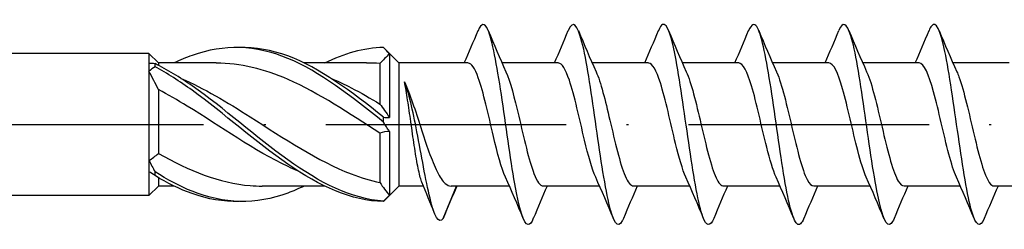
# Model space of a CAD drawing. Units: millimetres. Extents: x 2828 to 4713, y 655 to 1368.
# Drawn here: x 4130 to 4179, y 746 to 756 of the extents above; entities that cross this region are included whole.
import ezdxf

# ---------------------------------------------------------------- set-up
doc = ezdxf.new("R2010")
doc.units = ezdxf.units.MM
doc.linetypes.add('ACAD_ISO10W100', pattern=[18, 12, -3, 0, -3])
doc.layers.add('Axis', color=4, linetype='ACAD_ISO10W100')
doc.layers.add('Part', color=7, linetype='Continuous', lineweight=25)

# ---------------------------------------------------------------- blocks, each defined once
blk = doc.blocks.new('SS-H 10.0X260')
at = {"layer": 'Axis'}
blk.add_line((-11.55, 0), (285, 0), dxfattribs=at)
at = {"layer": 'Part'}
for p, q in [((142.525, 3.55), (5.691, 3.55)), ((142.525, 3.55), (142.525, 3.062)), ((143, 3.075), (142.525, 3.55)), ((155, 3.075), (154.298, 3.777)), ((154.525, 3.533), (154.525, 0.347)), ((142.525, 3.062), (142.525, 2.654)), ((143, 3.075), (143, 2.958)), ((145.882, 3.075), (143, 3.075)), ((153.382, 3.075), (150.266, 3.075)), ((154.05, 3.045), (154.05, 1.022)), ((155, 3.075), (155, -3.075)), ((158.452, 3.075), (155, 3.075)), ((162.952, 3.075), (160.14, 3.075)), ((167.452, 3.075), (164.64, 3.075)), ((171.952, 3.075), (169.14, 3.075)), ((176.452, 3.075), (173.64, 3.075)), ((180.952, 3.075), (178.14, 3.075)), ((185.452, 3.075), (182.64, 3.075)), ((142.525, 2.654), (142.525, -1.796)), ((143, 1.745), (143, -1.443)), ((154.05, -0.429), (154.05, -2.9)), ((154.525, -0.347), (154.525, -3.533)), ((142.525, -1.796), (142.525, -2.357)), ((142.525, -2.357), (142.525, -3.55)), ((143, -2.654), (143, -3.075)), ((143, -3.075), (142.525, -3.55)), ((143.784, -3.075), (143, -3.075)), ((151.284, -3.075), (148.168, -3.075)), ((155, -3.075), (154.298, -3.777)), ((156.223, -3.075), (155, -3.075)), ((157.2, -4.698), (157.872, -3.075)), ((160.51, -3.075), (157.602, -3.075)), ((165.01, -3.075), (162.199, -3.075)), ((169.51, -3.075), (166.699, -3.075)), ((174.01, -3.075), (171.199, -3.075)), ((178.51, -3.075), (175.699, -3.075)), ((183.01, -3.075), (180.199, -3.075)), ((187.51, -3.075), (184.699, -3.075)), ((142.525, -3.55), (5.691, -3.55))]:
    blk.add_line(p, q, dxfattribs=at)
for points, knots in [([(161.703, -4.684), (161.618, -4.89), (161.534, -5.001), (161.449, -5), (161.226, -4.998), (161.002, -4.216), (160.779, -2.958), (160.555, -1.7), (160.331, 0.004), (160.108, 1.493), (159.884, 2.983), (159.661, 4.221), (159.437, 4.728), (159.274, 5.099), (159.111, 5.073), (158.947, 4.686)], [147.301936, 147.301936, 147.301936, 147.301936, 147.656149, 147.656149, 147.656149, 148.592543, 148.592543, 148.592543, 149.528937, 149.528937, 149.528937, 150.465331, 150.465331, 150.465331, 151.149366, 151.149366, 151.149366, 151.149366]), ([(166.203, -4.691), (166.183, -4.739), (166.163, -4.782), (166.144, -4.818), (165.92, -5.235), (165.697, -4.896), (165.473, -3.931), (165.25, -2.967), (165.026, -1.401), (164.802, 0.159), (164.579, 1.718), (164.355, 3.234), (164.132, 4.119), (163.908, 5.004), (163.685, 5.235), (163.461, 4.724), (163.457, 4.714), (163.452, 4.703), (163.447, 4.692)], [141.018751, 141.018751, 141.018751, 141.018751, 141.101391, 141.101391, 141.101391, 142.037785, 142.037785, 142.037785, 142.974179, 142.974179, 142.974179, 143.910573, 143.910573, 143.910573, 144.846967, 144.846967, 144.846967, 144.866181, 144.866181, 144.866181, 144.866181]), ([(170.703, -4.688), (170.524, -5.11), (170.346, -5.095), (170.168, -4.616), (169.944, -4.016), (169.72, -2.704), (169.497, -1.188), (169.273, 0.328), (169.05, 2.011), (168.826, 3.208), (168.603, 4.405), (168.379, 5.087), (168.156, 4.99), (168.086, 4.96), (168.017, 4.855), (167.947, 4.685)], [134.735565, 134.735565, 134.735565, 134.735565, 135.483028, 135.483028, 135.483028, 136.419421, 136.419421, 136.419421, 137.355815, 137.355815, 137.355815, 138.292209, 138.292209, 138.292209, 138.582995, 138.582995, 138.582995, 138.582995]), ([(175.203, -4.683), (175.089, -4.956), (174.976, -5.06), (174.862, -4.962), (174.639, -4.771), (174.415, -3.808), (174.191, -2.447), (173.968, -1.086), (173.744, 0.64), (173.521, 2.061), (173.297, 3.483), (173.074, 4.566), (172.85, 4.891), (172.716, 5.086), (172.582, 5.004), (172.447, 4.683)], [128.45238, 128.45238, 128.45238, 128.45238, 128.92827, 128.92827, 128.92827, 129.864664, 129.864664, 129.864664, 130.801058, 130.801058, 130.801058, 131.737452, 131.737452, 131.737452, 132.29981, 132.29981, 132.29981, 132.29981]), ([(179.703, -4.688), (179.654, -4.807), (179.605, -4.894), (179.557, -4.945), (179.333, -5.176), (179.109, -4.633), (178.886, -3.527), (178.662, -2.421), (178.439, -0.778), (178.215, 0.764), (177.992, 2.306), (177.768, 3.711), (177.545, 4.433), (177.346, 5.076), (177.146, 5.164), (176.947, 4.69)], [122.169195, 122.169195, 122.169195, 122.169195, 122.373512, 122.373512, 122.373512, 123.309906, 123.309906, 123.309906, 124.2463, 124.2463, 124.2463, 125.182694, 125.182694, 125.182694, 126.016625, 126.016625, 126.016625, 126.016625]), ([(184.203, -4.691), (183.995, -5.186), (183.788, -5.063), (183.58, -4.348), (183.357, -3.578), (183.133, -2.139), (182.91, -0.59), (182.686, 0.96), (182.463, 2.583), (182.239, 3.65), (182.016, 4.716), (181.792, 5.201), (181.569, 4.916), (181.528, 4.864), (181.488, 4.788), (181.447, 4.689)], [115.886009, 115.886009, 115.886009, 115.886009, 116.755148, 116.755148, 116.755148, 117.691542, 117.691542, 117.691542, 118.627936, 118.627936, 118.627936, 119.56433, 119.56433, 119.56433, 119.73344, 119.73344, 119.73344, 119.73344]), ([(154.223, 0.119), (152.632, 1.401), (151.041, 2.643), (149.451, 3.303), (147.86, 3.963), (146.269, 4.022), (144.679, 3.453), (144.38, 3.347), (144.082, 3.22), (143.784, 3.075)], [0.063257, 0.063257, 0.063257, 0.063257, 1.062747, 1.062747, 1.062747, 2.062238, 2.062238, 2.062238, 2.249614, 2.249614, 2.249614, 2.249614]), ([(154.223, 0.368), (152.632, 1.646), (151.041, 2.837), (149.451, 3.425), (148.642, 3.723), (147.834, 3.861), (147.025, 3.84)], [0.063257, 0.063257, 0.063257, 0.063257, 1.062747, 1.062747, 1.062747, 1.570796, 1.570796, 1.570796, 1.570796]), ([(142.827, 3.045), (142.826, 3.019), (142.825, 2.993), (142.825, 2.94), (142.826, 2.913), (142.827, 2.886)], [-0.02500414, -0.02500414, -0.02500414, -0.02500414, -0.01266526, -0.01266526, 0, 0, 0, 0]), ([(154.223, -3.834), (152.632, -3.712), (151.041, -2.905), (149.451, -1.764), (147.86, -0.623), (146.269, 0.816), (144.679, 1.927), (144.061, 2.358), (143.444, 2.74), (142.827, 3.045)], [0.063257, 0.063257, 0.063257, 0.063257, 1.062747, 1.062747, 1.062747, 2.062238, 2.062238, 2.062238, 2.450017, 2.450017, 2.450017, 2.450017]), ([(154.05, -0.429), (152.525, 0.542), (151.001, 1.573), (149.476, 2.244), (148.278, 2.772), (147.08, 3.062), (145.882, 3.069)], [0.099484, 0.099484, 0.099484, 0.099484, 1.057401, 1.057401, 1.057401, 1.810166, 1.810166, 1.810166, 1.810166]), ([(160.315, -2.635), (160.115, -2.188), (159.915, -1.433), (159.715, -0.591), (159.463, 0.473), (159.21, 1.635), (158.958, 2.339), (158.789, 2.809), (158.62, 3.062), (158.452, 3.067)], [148.194484, 148.194484, 148.194484, 148.194484, 149.032356, 149.032356, 149.032356, 150.089757, 150.089757, 150.089757, 150.796447, 150.796447, 150.796447, 150.796447]), ([(164.815, -2.634), (164.63, -2.22), (164.444, -1.545), (164.259, -0.774), (164.006, 0.275), (163.754, 1.459), (163.502, 2.212), (163.318, 2.759), (163.135, 3.062), (162.952, 3.069)], [141.911299, 141.911299, 141.911299, 141.911299, 142.687948, 142.687948, 142.687948, 143.745349, 143.745349, 143.745349, 144.513262, 144.513262, 144.513262, 144.513262]), ([(169.315, -2.632), (169.144, -2.251), (168.973, -1.652), (168.803, -0.955), (168.55, 0.075), (168.298, 1.278), (168.045, 2.077), (167.847, 2.704), (167.65, 3.063), (167.452, 3.071)], [135.628114, 135.628114, 135.628114, 135.628114, 136.34354, 136.34354, 136.34354, 137.400942, 137.400942, 137.400942, 138.230077, 138.230077, 138.230077, 138.230077]), ([(173.815, -2.631), (173.659, -2.284), (173.503, -1.755), (173.347, -1.132), (173.094, -0.124), (172.842, 1.092), (172.589, 1.935), (172.377, 2.644), (172.164, 3.065), (171.952, 3.072)], [129.344928, 129.344928, 129.344928, 129.344928, 129.999133, 129.999133, 129.999133, 131.056534, 131.056534, 131.056534, 131.946891, 131.946891, 131.946891, 131.946891]), ([(178.315, -2.63), (178.174, -2.317), (178.032, -1.855), (177.89, -1.305), (177.638, -0.323), (177.386, 0.902), (177.133, 1.785), (176.906, 2.579), (176.679, 3.067), (176.452, 3.074)], [123.061743, 123.061743, 123.061743, 123.061743, 123.654725, 123.654725, 123.654725, 124.712127, 124.712127, 124.712127, 125.663706, 125.663706, 125.663706, 125.663706]), ([(182.815, -2.63), (182.688, -2.35), (182.561, -1.951), (182.434, -1.473), (182.182, -0.521), (181.929, 0.709), (181.677, 1.628), (181.435, 2.509), (181.193, 3.071), (180.952, 3.075)], [116.778558, 116.778558, 116.778558, 116.778558, 117.310318, 117.310318, 117.310318, 118.367719, 118.367719, 118.367719, 119.380521, 119.380521, 119.380521, 119.380521]), ([(154.223, -3.85), (152.632, -3.811), (151.041, -3.083), (149.451, -1.982), (147.86, -0.882), (146.269, 0.556), (144.679, 1.707), (144.061, 2.153), (143.444, 2.556), (142.827, 2.886)], [0.063257, 0.063257, 0.063257, 0.063257, 1.062747, 1.062747, 1.062747, 2.062238, 2.062238, 2.062238, 2.450017, 2.450017, 2.450017, 2.450017]), ([(160.335, 2.636), (160.549, 2.158), (160.764, 1.322), (160.978, 0.41), (161.23, -0.664), (161.483, -1.8), (161.735, -2.453), (161.89, -2.853), (162.044, -3.063), (162.199, -3.066)], [-150.256818, -150.256818, -150.256818, -150.256818, -149.359369, -149.359369, -149.359369, -148.301968, -148.301968, -148.301968, -147.654855, -147.654855, -147.654855, -147.654855]), ([(164.835, 2.637), (165.064, 2.128), (165.293, 1.203), (165.522, 0.223), (165.774, -0.858), (166.027, -1.963), (166.279, -2.562), (166.419, -2.894), (166.559, -3.064), (166.699, -3.065)], [-143.973632, -143.973632, -143.973632, -143.973632, -143.014962, -143.014962, -143.014962, -141.95756, -141.95756, -141.95756, -141.371669, -141.371669, -141.371669, -141.371669]), ([(169.335, 2.638), (169.579, 2.099), (169.822, 1.08), (170.066, 0.035), (170.318, -1.049), (170.571, -2.118), (170.823, -2.661), (170.948, -2.931), (171.073, -3.065), (171.199, -3.065)], [-137.690447, -137.690447, -137.690447, -137.690447, -136.670554, -136.670554, -136.670554, -135.613153, -135.613153, -135.613153, -135.088484, -135.088484, -135.088484, -135.088484]), ([(173.835, 2.638), (173.841, 2.626), (173.847, 2.613), (173.852, 2.6), (174.105, 2.021), (174.357, 0.929), (174.61, -0.154), (174.862, -1.236), (175.114, -2.266), (175.367, -2.751), (175.477, -2.963), (175.588, -3.067), (175.699, -3.065)], [-131.407262, -131.407262, -131.407262, -131.407262, -131.383548, -131.383548, -131.383548, -130.326146, -130.326146, -130.326146, -129.268745, -129.268745, -129.268745, -128.805299, -128.805299, -128.805299, -128.805299]), ([(178.335, 2.637), (178.356, 2.593), (178.376, 2.545), (178.396, 2.495), (178.648, 1.861), (178.901, 0.736), (179.153, -0.341), (179.406, -1.418), (179.658, -2.405), (179.911, -2.83), (180.007, -2.991), (180.103, -3.069), (180.199, -3.066)], [-125.124077, -125.124077, -125.124077, -125.124077, -125.03914, -125.03914, -125.03914, -123.981739, -123.981739, -123.981739, -122.924338, -122.924338, -122.924338, -122.522113, -122.522113, -122.522113, -122.522113]), ([(182.835, 2.636), (182.87, 2.56), (182.905, 2.475), (182.94, 2.38), (183.192, 1.693), (183.445, 0.54), (183.697, -0.527), (183.95, -1.595), (184.202, -2.535), (184.455, -2.898), (184.536, -3.015), (184.617, -3.07), (184.699, -3.068)], [-118.840891, -118.840891, -118.840891, -118.840891, -118.694733, -118.694733, -118.694733, -117.637331, -117.637331, -117.637331, -116.57993, -116.57993, -116.57993, -116.238928, -116.238928, -116.238928, -116.238928]), ([(144.108, 2.306), (145.263, 1.812), (146.419, 1.12), (147.574, 0.382), (149.257, -0.694), (150.94, -1.825), (152.622, -2.47), (153.098, -2.653), (153.574, -2.798), (154.05, -2.9)], [-2.181662, -2.181662, -2.181662, -2.181662, -1.455873, -1.455873, -1.455873, -0.398472, -0.398472, -0.398472, -0.099484, -0.099484, -0.099484, -0.099484]), ([(151.608, 2.307), (151.946, 2.165), (152.284, 2.006), (152.622, 1.831), (153.098, 1.585), (153.574, 1.311), (154.05, 1.022)], [-0.6108652, -0.6108652, -0.6108652, -0.6108652, -0.3984716, -0.3984716, -0.3984716, -0.0994838, -0.0994838, -0.0994838, -0.0994838]), ([(156.145, -2.888), (156.133, -2.857), (156.12, -2.823), (156.05, -2.614), (155.993, -2.372), (155.878, -1.774), (155.82, -1.425), (155.705, -0.664), (155.648, -0.26), (155.538, 0.514), (155.486, 0.878), (155.38, 1.559), (155.328, 1.87), (155.275, 2.136)], [0.2181359, 0.2181359, 0.2181359, 0.2181359, 0.2451292, 0.2451292, 0.3676937, 0.3676937, 0.4902583, 0.4902583, 0.6128229, 0.6128229, 0.7251104, 0.7251104, 0.837398, 0.837398, 0.837398, 0.837398]), ([(155.275, 2.136), (155.411, 1.833), (155.546, 1.474), (155.818, 0.685), (155.953, 0.265), (156.226, -0.576), (156.36, -0.988), (156.633, -1.742), (156.767, -2.077), (157.04, -2.62), (157.175, -2.823), (157.408, -3.031), (157.504, -3.075), (157.602, -3.075)], [0, 0, 0, 0, 0.1327365, 0.1327365, 0.2654729, 0.2654729, 0.3982094, 0.3982094, 0.5309458, 0.5309458, 0.6636823, 0.6636823, 0.7583702, 0.7583702, 0.7583702, 0.7583702]), ([(157.2, -4.698), (156.983, -5.013), (156.766, -4.568), (156.549, -3.683), (156.332, -2.798), (156.114, -1.509), (155.897, -0.372), (155.69, 0.714), (155.483, 1.64), (155.275, 2.136)], [0, 0, 0, 0, 0.909563, 0.909563, 0.909563, 1.819127, 1.819127, 1.819127, 2.687807, 2.687807, 2.687807, 2.687807]), ([(149.942, -2.31), (149.787, -2.244), (149.631, -2.175), (149.476, -2.102), (147.793, -1.311), (146.11, -0.112), (144.428, 0.922), (143.952, 1.215), (143.476, 1.493), (143, 1.745)], [0.959931, 0.959931, 0.959931, 0.959931, 1.057401, 1.057401, 1.057401, 2.114803, 2.114803, 2.114803, 2.41379, 2.41379, 2.41379, 2.41379]), ([(154.223, 0.119), (154.224, 0.16), (154.225, 0.201), (154.225, 0.284), (154.224, 0.326), (154.223, 0.368)], [-0.02500414, -0.02500414, -0.02500414, -0.02500414, -0.01266526, -0.01266526, 0, 0, 0, 0]), ([(143, -1.443), (144.525, -2.304), (146.049, -2.929), (147.574, -3.051), (147.772, -3.067), (147.97, -3.074), (148.168, -3.073)], [-2.41379, -2.41379, -2.41379, -2.41379, -1.455873, -1.455873, -1.455873, -1.331427, -1.331427, -1.331427, -1.331427]), ([(142.827, -2.359), (142.826, -2.391), (142.825, -2.422), (142.825, -2.487), (142.826, -2.519), (142.827, -2.552)], [-0.02500414, -0.02500414, -0.02500414, -0.02500414, -0.01266526, -0.01266526, 0, 0, 0, 0]), ([(150.266, -3.073), (149.994, -3.206), (149.723, -3.324), (149.451, -3.425), (147.86, -4.012), (146.269, -3.977), (144.679, -3.335), (144.061, -3.086), (143.444, -2.753), (142.827, -2.359)], [0.891979, 0.891979, 0.891979, 0.891979, 1.062747, 1.062747, 1.062747, 2.062238, 2.062238, 2.062238, 2.450017, 2.450017, 2.450017, 2.450017]), ([(147.025, -3.84), (146.243, -3.861), (145.461, -3.733), (144.679, -3.453), (144.061, -3.233), (143.444, -2.925), (142.827, -2.552)], [1.5707963, 1.5707963, 1.5707963, 1.5707963, 2.062238, 2.062238, 2.062238, 2.4500174, 2.4500174, 2.4500174, 2.4500174]), ([(154.223, -3.85), (154.224, -3.848), (154.225, -3.845), (154.225, -3.84), (154.224, -3.837), (154.223, -3.834)], [-0.02500414, -0.02500414, -0.02500414, -0.02500414, -0.01266526, -0.01266526, 0, 0, 0, 0])]:
    blk.add_open_spline(points, degree=3, knots=knots, dxfattribs=at)
for points in [[(158.26, 3.075), (158.496, 3.61), (158.723, 4.151), (158.947, 4.692)], [(159.453, 4.692), (159.739, 4.002), (160.029, 3.314), (160.335, 2.638)], [(162.76, 3.075), (162.996, 3.61), (163.223, 4.151), (163.447, 4.692)], [(163.953, 4.692), (164.239, 4.002), (164.529, 3.314), (164.835, 2.638)], [(167.26, 3.075), (167.496, 3.61), (167.723, 4.151), (167.947, 4.692)], [(168.453, 4.692), (168.739, 4.002), (169.029, 3.314), (169.335, 2.638)], [(171.76, 3.075), (171.996, 3.61), (172.223, 4.151), (172.447, 4.692)], [(172.953, 4.692), (173.239, 4.002), (173.529, 3.314), (173.835, 2.638)], [(176.26, 3.075), (176.496, 3.61), (176.723, 4.151), (176.947, 4.692)], [(177.453, 4.692), (177.739, 4.002), (178.029, 3.314), (178.335, 2.638)], [(180.76, 3.075), (180.996, 3.61), (181.223, 4.151), (181.447, 4.692)], [(181.953, 4.692), (182.239, 4.002), (182.529, 3.314), (182.835, 2.638)], [(154.223, 3.85), (153.243, 3.826), (152.264, 3.54), (151.284, 3.068)], [(154.525, 3.533), (154.363, 3.37), (154.203, 3.207), (154.05, 3.045)], [(154.525, 3.533), (154.425, 3.648), (154.324, 3.754), (154.223, 3.85)], [(142.525, 3.062), (142.625, 3.067), (142.726, 3.062), (142.827, 3.045)], [(154.05, 3.045), (153.827, 3.064), (153.605, 3.072), (153.382, 3.071)], [(142.827, 2.886), (142.726, 2.814), (142.625, 2.737), (142.525, 2.654)], [(143, 1.745), (142.847, 2.056), (142.688, 2.36), (142.525, 2.654)], [(154.05, 1.022), (154.203, 0.816), (154.362, 0.59), (154.525, 0.347)], [(154.223, 0.368), (154.324, 0.353), (154.425, 0.345), (154.525, 0.347)], [(154.525, -0.347), (154.425, -0.198), (154.324, -0.042), (154.223, 0.119)], [(154.525, -0.347), (154.363, -0.349), (154.203, -0.375), (154.05, -0.429)], [(142.525, -1.796), (142.687, -1.698), (142.847, -1.581), (143, -1.443)], [(142.525, -1.796), (142.625, -1.984), (142.726, -2.172), (142.827, -2.359)], [(142.827, -2.552), (142.726, -2.481), (142.625, -2.415), (142.525, -2.357)], [(154.05, -2.9), (154.203, -3.134), (154.362, -3.346), (154.525, -3.533)], [(156.777, -4.445), (156.569, -3.925), (156.359, -3.405), (156.145, -2.888)], [(161.197, -4.692), (160.912, -4.002), (160.621, -3.314), (160.315, -2.638)], [(165.697, -4.692), (165.412, -4.002), (165.121, -3.314), (164.815, -2.638)], [(170.197, -4.692), (169.912, -4.002), (169.621, -3.314), (169.315, -2.638)], [(174.697, -4.692), (174.412, -4.002), (174.121, -3.314), (173.815, -2.638)], [(179.197, -4.692), (178.912, -4.002), (178.621, -3.314), (178.315, -2.638)], [(183.697, -4.692), (183.412, -4.002), (183.121, -3.314), (182.815, -2.638)], [(157.89, -3.075), (157.655, -3.61), (157.427, -4.15), (157.203, -4.692)], [(162.39, -3.075), (162.155, -3.61), (161.927, -4.15), (161.703, -4.692)], [(166.89, -3.075), (166.655, -3.61), (166.427, -4.15), (166.203, -4.692)], [(171.39, -3.075), (171.155, -3.61), (170.927, -4.15), (170.703, -4.692)], [(175.89, -3.075), (175.655, -3.61), (175.427, -4.15), (175.203, -4.692)], [(180.39, -3.075), (180.155, -3.61), (179.927, -4.15), (179.703, -4.692)], [(184.89, -3.075), (184.655, -3.61), (184.427, -4.15), (184.203, -4.692)], [(154.223, -3.834), (154.324, -3.735), (154.425, -3.634), (154.525, -3.533)], [(154.298, -3.777), (154.273, -3.802), (154.248, -3.826), (154.223, -3.85)], [(157.203, -4.692), (157.202, -4.694), (157.201, -4.696), (157.2, -4.698)]]:
    blk.add_open_spline(points, degree=3, dxfattribs=at)

msp = doc.modelspace()

# ---------------------------------------------------------------- block references
msp.add_blockref('SS-H 10.0X260', (3993.808, 750.775))

doc.saveas('drawing.dxf')
